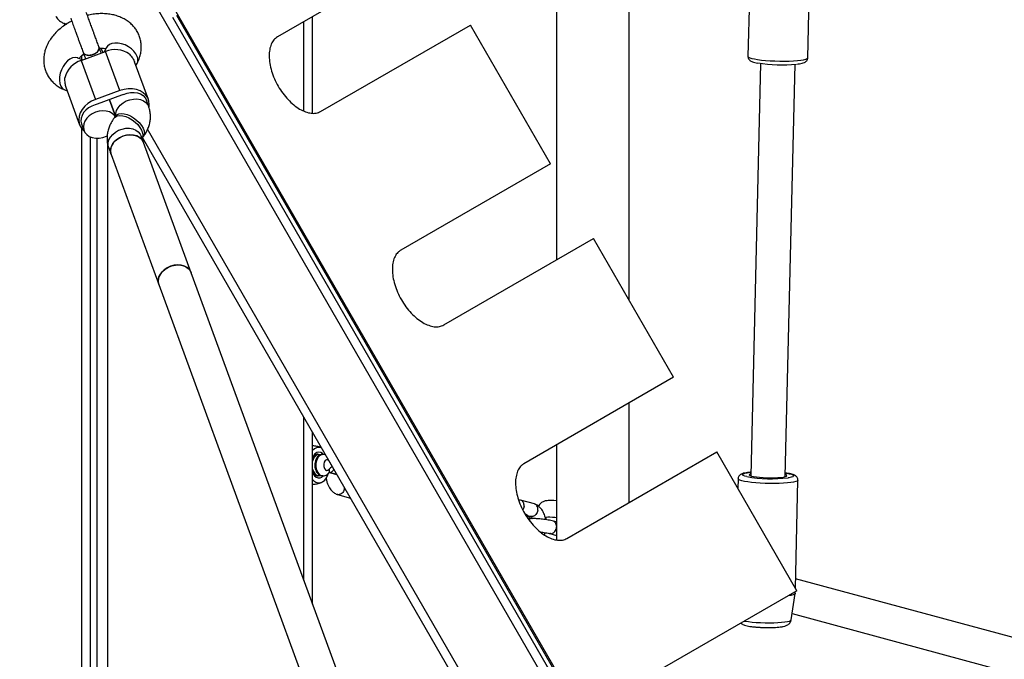
# Model space of a CAD drawing. Units: millimetres. Extents: x 2295 to 20862, y 2558 to 16339.
# Drawn here: x 10181 to 10638, y 9029 to 9325 of the extents above; entities that cross this region are included whole.
import ezdxf

# ---------------------------------------------------------------- set-up
doc = ezdxf.new("R2010")
doc.units = ezdxf.units.MM

msp = doc.modelspace()

# ---------------------------------------------------------------- linework, layer by layer
for p, q in [((10430.28, 10074.11), (10430.28, 9213.75)), ((10463.98, 9195.05), (10463.98, 10074.11)), ((10931.25, 8142.09), (10181.25, 9441.13)), ((10546.9, 9307.47), (10548.13, 9359.91)), ((10370.31, 9357.28), (10300.86, 9317.18)), ((10520.13, 9351.6), (10519.11, 9308.13)), ((10252.04, 9331.89), (10502.04, 8898.87)), ((10252.21, 9326.21), (10497.21, 8901.86)), ((10253.94, 9327.21), (10498.94, 8902.86)), ((10313.13, 9282.74), (10313.13, 9324.27)), ((10317.13, 9281.72), (10317.13, 9326.58)), ((10320.86, 9282.54), (10390.31, 9322.64)), ((10427.45, 9258.31), (10390.31, 9322.64)), ((10209.8, 9306.23), (10221.07, 9310.36)), ((10220.02, 9309.97), (10218.9, 9311.9)), ((10221.53, 9312.21), (10220.46, 9310.14)), ((10227.71, 9292.25), (10221.07, 9310.36)), ((10210.41, 9306.45), (10208.26, 9307.34)), ((10209.8, 9306.23), (10216.44, 9288.12)), ((10210.13, 9306.57), (10210.13, 9308.53)), ((10240.94, 9288.13), (10234.53, 9305.59)), ((10235.19, 9303.8), (10235.75, 9304.87)), ((10524.93, 9304.83), (10520.44, 9113.64)), ((10536.43, 9113.27), (10540.93, 9304.45)), ((10202.16, 9292.55), (10203.27, 9292.09)), ((10202.61, 9293.89), (10209.01, 9276.43)), ((10227.71, 9292.25), (10216.44, 9288.12)), ((10228.5, 9290.1), (10217.23, 9285.97)), ((10222.87, 9288.03), (10225.68, 9280.34)), ((10225.68, 9280.34), (10222.87, 9288.03)), ((10241.11, 9284.75), (10240, 9287.78)), ((10225.8, 9280.49), (10225.1, 9279.57)), ((10209.95, 9276.77), (10211.06, 9273.75)), ((10210.13, 8834.07), (10210.13, 9274.5)), ((10511.47, 8805.15), (10240.61, 9274.31)), ((10214.13, 8834.2), (10214.13, 9270.72)), ((10217.13, 8886.61), (10217.13, 9270.13)), ((10238.68, 9268.13), (10237.57, 9271.17)), ((10237.97, 9270.07), (10238.56, 9270.84)), ((10503.27, 8811.36), (10238.24, 9270.42)), ((10260.81, 9207.78), (10238.68, 9268.13)), ((10222.13, 8834.14), (10222.13, 9267.22)), ((10222.55, 9265.66), (10223.66, 9262.62)), ((10223.66, 9262.62), (10245.79, 9202.27)), ((10427.45, 9258.31), (10358, 9218.21)), ((10378, 9183.57), (10447.45, 9223.67)), ((10484.6, 9159.33), (10447.45, 9223.67)), ((10336.2, 9002.15), (10260.81, 9207.78)), ((10245.79, 9202.27), (10321.17, 8996.65)), ((10484.6, 9159.33), (10415.14, 9119.24)), ((10463.98, 9101.24), (10463.98, 9147.43)), ((10313.13, 9065.08), (10313.13, 9140.7)), ((10317.13, 9054.17), (10317.13, 9133.77)), ((10430.28, 9127.97), (10430.28, 9083.92)), ((10319.62, 9123.61), (10319.26, 9123.61)), ((10435.14, 9084.59), (10504.6, 9124.69)), ((10541.74, 9060.36), (10504.6, 9124.69)), ((10319.26, 9113.61), (10319.62, 9113.61)), ((10324.76, 9115.12), (10324.78, 9115.15)), ((10324.88, 9115.25), (10328.37, 9114.3)), ((10328.37, 9114.31), (10324.95, 9115.23)), ((10514.51, 9112.28), (10514.4, 9107.72)), ((10538.11, 9112.78), (10537.71, 9112.71)), ((10541.12, 9061.43), (10542.3, 9111.62)), ((10328.63, 9104.97), (10334.71, 9103.32)), ((10413.44, 9102.4), (10412.72, 9102.44)), ((10420.09, 9100.61), (10413.55, 9102.38)), ((10416.85, 9095.27), (10418.36, 9094.86)), ((10425.16, 9093.89), (10425.32, 9093.85)), ((10425.37, 9094.35), (10425.27, 9093.31)), ((10430.28, 9092.26), (10428.7, 9092.69)), ((10424.56, 9086.34), (10424.56, 9086.34)), ((10427.14, 9086.9), (10430.28, 9086.05)), ((10668.63, 9031.44), (10541.22, 9065.92)), ((10541.74, 9060.36), (10472.29, 9020.26)), ((10539.12, 9046.84), (10541.05, 9059.02)), ((10541.06, 9059.18), (10541.08, 9059.98)), ((10539.59, 9049.79), (10659.87, 9017.24))]:
    msp.add_line(p, q)
at = {"flags": 128}
for points in [[(10235.8, 9308.02), (10235.18, 9309.27), (10234.26, 9310.49), (10233.07, 9311.61), (10231.67, 9312.59), (10230.13, 9313.38), (10228.52, 9313.94), (10226.92, 9314.26), (10225.4, 9314.3), (10224.02, 9314.07), (10222.87, 9313.59), (10221.98, 9312.87), (10221.53, 9312.21)], [(10208.26, 9307.34), (10208.02, 9307.43), (10206.93, 9307.59), (10205.75, 9307.39), (10204.55, 9306.84), (10203.38, 9305.97), (10202.3, 9304.81), (10201.35, 9303.43), (10200.58, 9301.89), (10200.03, 9300.26), (10199.72, 9298.61), (10199.67, 9297.02), (10199.87, 9295.57), (10200.33, 9294.33), (10201.01, 9293.35), (10201.89, 9292.68), (10202.16, 9292.55)], [(10519.11, 9308.13), (10519.11, 9308.08), (10519.34, 9307.78), (10519.92, 9307.48), (10520.84, 9307.18), (10522.07, 9306.9), (10523.59, 9306.65), (10525.35, 9306.42), (10527.31, 9306.23), (10529.41, 9306.08), (10531.61, 9305.98), (10533.85, 9305.92), (10536.06, 9305.91), (10538.2, 9305.95), (10540.2, 9306.04), (10542.01, 9306.17), (10543.59, 9306.35)], [(10543.59, 9306.35), (10544.9, 9306.56), (10545.9, 9306.81), (10546.56, 9307.08), (10546.88, 9307.37), (10546.9, 9307.47)], [(10241.25, 9284.75), (10241.34, 9285.82), (10241.16, 9287.38), (10240.62, 9288.84), (10239.75, 9290.15), (10238.56, 9291.26), (10237.1, 9292.13), (10235.42, 9292.74), (10233.58, 9293.06), (10231.64, 9293.09), (10229.66, 9292.81), (10227.71, 9292.25)], [(10229.45, 9290.4), (10231.04, 9291), (10232.68, 9291.34), (10234.32, 9291.4), (10235.87, 9291.17), (10237.28, 9290.66), (10238.46, 9289.91), (10239.39, 9288.93), (10240, 9287.78)], [(10216.44, 9288.12), (10214.59, 9287.29), (10212.91, 9286.22), (10211.44, 9284.95), (10210.24, 9283.51), (10209.35, 9281.96), (10208.8, 9280.35), (10208.61, 9278.74), (10208.79, 9277.17), (10209.33, 9275.71), (10210.2, 9274.41), (10211.18, 9273.46)], [(10225.8, 9280.71), (10225.84, 9281.57), (10226.2, 9282.95), (10226.9, 9284.28), (10227.92, 9285.51), (10229.2, 9286.57), (10230.69, 9287.42), (10232.31, 9288.01), (10234, 9288.33), (10235.66, 9288.35), (10237.23, 9288.07), (10238.63, 9287.5), (10239.8, 9286.68), (10240.67, 9285.64), (10241.11, 9284.74)], [(10216.31, 9285.58), (10214.71, 9285.02), (10213.24, 9284.21), (10211.95, 9283.2), (10210.91, 9282.02), (10210.17, 9280.73), (10209.75, 9279.38), (10209.68, 9278.04), (10209.95, 9276.77)], [(10216.46, 9282.26), (10214.9, 9281.53), (10213.5, 9280.57), (10212.35, 9279.42), (10211.48, 9278.13), (10210.95, 9276.77), (10210.77, 9275.39), (10210.96, 9274.07), (10211.5, 9272.86), (10212.37, 9271.82), (10213.54, 9271), (10214.94, 9270.44), (10216.51, 9270.16), (10218.17, 9270.17), (10219.86, 9270.49), (10221.48, 9271.08), (10221.89, 9271.29)], [(10225.6, 9280.23), (10225.24, 9280.7), (10224.22, 9281.63), (10222.93, 9282.33), (10221.44, 9282.75), (10219.81, 9282.88), (10218.13, 9282.72), (10216.46, 9282.26)], [(10225.1, 9279.58), (10225.62, 9280.08), (10226.54, 9280.52), (10227.69, 9280.68), (10229.02, 9280.57), (10230.46, 9280.19), (10231.95, 9279.55), (10233.42, 9278.68), (10234.79, 9277.64), (10236.02, 9276.45), (10237.03, 9275.19), (10237.78, 9273.91), (10238.23, 9272.66), (10238.37, 9271.52), (10238.19, 9270.52), (10237.97, 9270.08)], [(10225.8, 9280.49), (10226.32, 9281), (10227.24, 9281.44), (10228.39, 9281.6), (10229.72, 9281.49), (10231.16, 9281.1), (10232.65, 9280.47), (10234.11, 9279.6), (10235.49, 9278.56), (10236.71, 9277.37), (10237.72, 9276.11), (10238.47, 9274.83), (10238.93, 9273.58), (10239.07, 9272.44), (10238.89, 9271.44), (10238.56, 9270.84)], [(10222.55, 9265.66), (10222.3, 9266.63), (10222.3, 9267.98), (10222.66, 9269.36), (10223.36, 9270.7), (10224.38, 9271.92), (10225.66, 9272.99), (10227.15, 9273.84), (10228.77, 9274.43), (10230.46, 9274.75), (10232.12, 9274.76), (10233.69, 9274.48), (10235.09, 9273.92), (10236.26, 9273.1), (10237.13, 9272.06), (10237.57, 9271.17)], [(10229.06, 9271.13), (10227.5, 9270.41), (10226.1, 9269.44), (10224.95, 9268.29), (10224.08, 9267), (10223.55, 9265.64), (10223.37, 9264.26), (10223.56, 9262.94), (10223.66, 9262.62)], [(10223.66, 9262.62), (10223.42, 9263.59), (10223.41, 9264.95), (10223.77, 9266.33), (10224.47, 9267.66), (10225.49, 9268.89), (10226.77, 9269.95), (10228.26, 9270.8), (10229.89, 9271.4), (10231.57, 9271.71), (10233.24, 9271.73), (10234.81, 9271.45), (10236.2, 9270.89), (10237.37, 9270.07), (10238.24, 9269.03), (10238.68, 9268.13)], [(10238.68, 9268.13), (10238.56, 9268.44), (10237.84, 9269.57), (10236.82, 9270.51), (10235.53, 9271.2), (10234.04, 9271.62), (10232.41, 9271.76), (10230.73, 9271.59), (10229.06, 9271.13)], [(10251.19, 9210.78), (10249.62, 9210.05), (10248.23, 9209.09), (10247.07, 9207.94), (10246.21, 9206.65), (10245.67, 9205.28), (10245.5, 9203.91), (10245.68, 9202.58), (10245.79, 9202.27)], [(10245.79, 9202.27), (10245.57, 9203.09), (10245.52, 9204.44), (10245.84, 9205.82), (10246.51, 9207.16), (10247.49, 9208.4), (10248.75, 9209.49), (10250.22, 9210.36)], [(10250.22, 9210.36), (10251.83, 9210.99), (10253.51, 9211.33), (10255.18, 9211.39), (10256.77, 9211.14), (10258.19, 9210.61), (10259.38, 9209.81), (10260.29, 9208.8), (10260.81, 9207.78)], [(10260.81, 9207.78), (10260.68, 9208.08), (10259.97, 9209.22), (10258.95, 9210.15), (10257.66, 9210.85), (10256.17, 9211.27), (10254.54, 9211.4), (10252.85, 9211.23), (10251.19, 9210.78)], [(10322.07, 9123.61), (10321.74, 9123.94), (10320.88, 9124.45), (10319.96, 9124.61), (10319.05, 9124.38), (10318.21, 9123.79), (10317.48, 9122.88), (10317.13, 9122.22)], [(10320.65, 9123.32), (10319.9, 9123.59), (10319.06, 9123.53), (10318.27, 9123.1), (10317.58, 9122.34), (10317.13, 9121.5)], [(10321.81, 9113.61), (10321.45, 9113.65), (10320.66, 9113.99), (10319.95, 9114.67), (10319.38, 9115.62), (10318.99, 9116.79), (10318.8, 9118.09), (10318.82, 9119.42), (10319.06, 9120.7), (10319.5, 9121.83), (10320.1, 9122.73), (10320.83, 9123.33), (10321.63, 9123.6), (10321.86, 9123.61)], [(10324.72, 9120.62), (10324.68, 9120.67), (10324.12, 9121.06), (10323.51, 9121.06), (10322.95, 9120.67), (10322.52, 9119.95), (10322.31, 9119.02), (10322.33, 9118.02), (10322.59, 9117.11), (10323.04, 9116.45), (10323.62, 9116.13), (10324.23, 9116.2), (10324.77, 9116.66), (10324.77, 9116.66)], [(10317.13, 9116.78), (10317.53, 9115.65), (10318.1, 9114.73), (10318.8, 9114.1), (10319.59, 9113.8), (10320.39, 9113.86), (10320.55, 9113.92)], [(10317.13, 9115.71), (10317.48, 9115.03), (10318.15, 9114.22), (10318.93, 9113.74), (10319.76, 9113.61), (10320.57, 9113.86)], [(10317.13, 9115), (10317.29, 9114.67), (10317.97, 9113.67), (10318.79, 9112.98), (10319.68, 9112.64), (10320.6, 9112.68), (10321.49, 9113.09), (10321.95, 9113.47)], [(10317.13, 9111.88), (10317.67, 9111.33), (10318.65, 9110.67), (10319.7, 9110.37), (10320.76, 9110.43), (10321.79, 9110.85), (10322.75, 9111.62), (10323.58, 9112.7), (10324.26, 9114.04), (10324.48, 9114.65)], [(10518.58, 9113.27), (10517.6, 9113.52), (10516.92, 9113.8), (10516.58, 9114.08), (10516.61, 9114.36), (10517, 9114.63), (10517.73, 9114.87), (10518.79, 9115.09), (10520.14, 9115.27), (10520.48, 9115.3)], [(10520.46, 9114.59), (10520.14, 9114.49), (10519.76, 9114.27), (10519.73, 9114.03), (10520.06, 9113.79), (10520.74, 9113.55), (10521.72, 9113.33), (10522.99, 9113.14), (10524.48, 9112.98), (10526.13, 9112.85), (10527.87, 9112.77), (10529.64, 9112.74), (10531.36, 9112.76), (10532.96, 9112.82), (10534.38, 9112.93), (10535.55, 9113.08)], [(10535.55, 9113.08), (10536.43, 9113.27), (10536.99, 9113.48), (10537.19, 9113.71), (10537.04, 9113.95), (10536.54, 9114.19), (10536.46, 9114.22)], [(10536.39, 9114.94), (10536.96, 9114.85), (10538.28, 9114.6), (10539.29, 9114.34), (10539.98, 9114.06), (10540.31, 9113.78), (10540.29, 9113.5), (10539.9, 9113.23), (10539.17, 9112.99), (10538.11, 9112.78)], [(10542.3, 9111.62), (10542.27, 9111.52), (10541.96, 9111.23), (10541.3, 9110.96), (10540.3, 9110.71), (10539, 9110.5), (10537.42, 9110.32), (10535.6, 9110.19), (10533.6, 9110.1), (10531.47, 9110.06), (10529.25, 9110.07), (10527.02, 9110.12), (10524.82, 9110.23), (10522.71, 9110.38), (10520.75, 9110.57), (10518.99, 9110.79), (10517.47, 9111.05), (10516.24, 9111.33), (10515.32, 9111.62), (10514.74, 9111.93), (10514.51, 9112.23), (10514.51, 9112.28)], [(10430.28, 9094.17), (10429.58, 9094.26), (10428.35, 9094.37), (10427.2, 9094.43), (10426.23, 9094.43), (10425.51, 9094.37), (10425.12, 9094.26), (10425.1, 9094.1), (10425.33, 9093.96)], [(10541.05, 9059.02), (10541.04, 9058.96), (10540.74, 9058.67), (10540.07, 9058.39), (10539.07, 9058.14), (10537.74, 9057.93), (10537.46, 9057.89)], [(10541.06, 9059.18), (10541.05, 9059.09), (10540.75, 9058.8), (10540.09, 9058.52), (10539.08, 9058.27), (10537.75, 9058.06), (10537.74, 9058.05)], [(10517.44, 9046.33), (10517.8, 9046.27), (10519.32, 9046.04), (10521.05, 9045.85), (10522.96, 9045.7), (10524.97, 9045.58), (10527.04, 9045.51), (10529.11, 9045.49), (10531.11, 9045.52), (10532.99, 9045.6), (10534.7, 9045.72), (10536.18, 9045.88), (10537.39, 9046.08), (10538.3, 9046.31), (10538.88, 9046.56), (10539.12, 9046.83), (10539.12, 9046.84)]]:
    msp.add_lwpolyline(points, dxfattribs=at)
for centre, radius, start, end in [((10225.55, 9299.7), 11.56, 55.1959, 112.7821), ((10213.28, 9295.21), 11.56, 107.4863, 165.0725), ((10232.26, 9306.51), 3.86, 334.7372, 23.0882), ((10534.62, 9373.8), 69.63, 260.9204, 275.7732), ((10232.08, 9280.32), 10.41, 104.6272, 110.1377), ((10220.82, 9276.19), 10.41, 110.1307, 115.6412), ((10320.11, 9123.07), 3.74, 73.4189, 142.7746), ((10319.53, 9120.9), 2.72, 95.5801, 151.8225), ((10321.46, 9119.57), 4.42, 124.8927, 168.614), ((10319.85, 9121.56), 1.88, 67.7396, 119.365), ((10326.91, 9115.2), 2.59, 101.7974, 145.7465), ((10329.57, 9121.61), 4.76, 200.369, 220.0041), ((10319.46, 9116.22), 2.62, 206.9453, 265.6521), ((10323.55, 9115.89), 1.44, 328.8494, 32.0421), ((10324.76, 9117.53), 2.31, 274.767, 340.7005), ((10530.05, 9178.98), 66.71, 260.1033, 276.6004), ((10427.73, 9086.55), 15.67, 80.6423, 99.8984)]:
    msp.add_arc(centre, radius, start, end)
for points, knots in [([(10218.04, 9312.42), (10217.78, 9313.13), (10217.3, 9314.44), (10216.53, 9316.55), (10215.88, 9318.31), (10215.29, 9319.92), (10214.64, 9321.69), (10213.84, 9323.88), (10212.94, 9326.34), (10212.43, 9327.72), (10212.16, 9328.45)], [0, 0, 0, 0, 0.14814, 0.275376, 0.375154, 0.449295, 0.544884, 0.672137, 0.826708, 1, 1, 1, 1]), ([(10235.75, 9304.87), (10235.97, 9305.33), (10236.55, 9306.53), (10237.19, 9308.45), (10237.62, 9310.69), (10237.72, 9312.89), (10237.48, 9315.11), (10236.92, 9317.21), (10236.07, 9319.17), (10234.95, 9320.96), (10233.59, 9322.57), (10232, 9324), (10230.19, 9325.22), (10228.19, 9326.24), (10226.01, 9327.03), (10223.65, 9327.59), (10221.16, 9327.9), (10218.58, 9327.96), (10215.94, 9327.75), (10213.97, 9327.46), (10212.9, 9327.17), (10212.71, 9327.12)], [0, 0, 0, 0, 0.037738, 0.097409, 0.149737, 0.20644, 0.261575, 0.31534, 0.368175, 0.420513, 0.472773, 0.525464, 0.579055, 0.633923, 0.690278, 0.748088, 0.807069, 0.866789, 0.926803, 0.986836, 1, 1, 1, 1]), ([(10205.37, 9324.42), (10205.05, 9324.27), (10203.91, 9323.71), (10202.08, 9322.55), (10199.93, 9320.94), (10197.97, 9319.13), (10196.25, 9317.15), (10194.79, 9315.02), (10193.69, 9312.86), (10192.93, 9310.71), (10192.47, 9308.55), (10192.31, 9306.34), (10192.5, 9304.11), (10193, 9301.99), (10193.81, 9300.01), (10194.89, 9298.18), (10196.22, 9296.54), (10197.77, 9295.09), (10199.54, 9293.83), (10201.04, 9293.03), (10201.94, 9292.64), (10202.16, 9292.55)], [0, 0, 0, 0, 0.023864, 0.084383, 0.145335, 0.206798, 0.268723, 0.33073, 0.392217, 0.446106, 0.498635, 0.555599, 0.610961, 0.664889, 0.717814, 0.770185, 0.822396, 0.874959, 0.928351, 0.982968, 1, 1, 1, 1]), ([(10198.01, 9326.81), (10198.16, 9326.52), (10198.46, 9325.95), (10199.24, 9325), (10200.36, 9324.1), (10201.74, 9323.43), (10202.65, 9323.2), (10203.04, 9323.1)], [0, 0, 0, 0, 0.157743, 0.31287, 0.58931, 0.82041, 1, 1, 1, 1]), ([(10202.01, 9323.39), (10201.98, 9323.25), (10201.93, 9322.94), (10201.97, 9322.62), (10202, 9322.45)], [0, 0, 0, 0, 0.445373, 1, 1, 1, 1]), ([(10204.91, 9325.79), (10205.17, 9325.06), (10205.68, 9323.68), (10206.58, 9321.22), (10207.39, 9319.03), (10208.03, 9317.26), (10208.62, 9315.65), (10209.27, 9313.89), (10210.04, 9311.78), (10210.52, 9310.47), (10210.78, 9309.76)], [0, 0, 0, 0, 0.173292, 0.327863, 0.455116, 0.550705, 0.624846, 0.724624, 0.85186, 1, 1, 1, 1]), ([(10300.86, 9317.18), (10300.53, 9316.95), (10299.93, 9316.52), (10299.13, 9315.76), (10298.5, 9314.85), (10297.77, 9313.42), (10297.13, 9311.27), (10296.9, 9308.23), (10297.19, 9304.88), (10298.01, 9301.33), (10299.32, 9297.74), (10301.1, 9294.23), (10303.25, 9290.94), (10305.71, 9288), (10308.37, 9285.52), (10311.13, 9283.59), (10313.87, 9282.28), (10316.47, 9281.65), (10318.88, 9281.67), (10320.19, 9282.25), (10320.86, 9282.54)], [0, 0, 0, 0, 0.035645, 0.064542, 0.09405, 0.125332, 0.187871, 0.250405, 0.312847, 0.375303, 0.437674, 0.50007, 0.562428, 0.624836, 0.687251, 0.749735, 0.812242, 0.874821, 0.936611, 1, 1, 1, 1]), ([(10210.67, 9310.08), (10210.85, 9309.57), (10211.24, 9308.51), (10211.62, 9307.47), (10211.77, 9307.08), (10211.81, 9306.96)], [0, 0, 0, 0, 0.398815, 0.822129, 1, 1, 1, 1]), ([(10210.73, 9309.93), (10210.73, 9309.92), (10210.76, 9309.62), (10211.2, 9309.17), (10212.04, 9308.69), (10213.17, 9308.52), (10214.28, 9308.62), (10214.95, 9308.83), (10215.21, 9308.92)], [0, 0, 0, 0, 0.010765, 0.224558, 0.438377, 0.652231, 0.866116, 1, 1, 1, 1]), ([(10215.21, 9308.92), (10214.79, 9308.79), (10213.96, 9308.54), (10212.72, 9308.55), (10211.69, 9308.84), (10210.99, 9309.33), (10210.83, 9309.77), (10210.77, 9309.95)], [0, 0, 0, 0, 0.214138, 0.428276, 0.642405, 0.856509, 1, 1, 1, 1]), ([(10217.97, 9312.59), (10217.98, 9312.57), (10218.15, 9312.33), (10218.1, 9311.7), (10217.78, 9310.8), (10217.02, 9309.93), (10216.11, 9309.29), (10215.46, 9309.02), (10215.21, 9308.92)], [0, 0, 0, 0, 0.009857, 0.223846, 0.437861, 0.651912, 0.865993, 1, 1, 1, 1]), ([(10215.21, 9308.92), (10215.61, 9309.09), (10216.4, 9309.44), (10217.35, 9310.24), (10217.94, 9311.13), (10218.16, 9311.96), (10218, 9312.4), (10217.93, 9312.58)], [0, 0, 0, 0, 0.213938, 0.427877, 0.641807, 0.855712, 1, 1, 1, 1]), ([(10219.07, 9309.63), (10219.02, 9309.74), (10218.88, 9310.13), (10218.5, 9311.17), (10218.11, 9312.23), (10217.92, 9312.74)], [0, 0, 0, 0, 0.177871, 0.601185, 1, 1, 1, 1]), ([(10218.24, 9311.87), (10218.3, 9311.87), (10218.82, 9311.94), (10219.67, 9311.93), (10220.66, 9311.85), (10221.08, 9311.74), (10221.26, 9311.69)], [0, 0, 0, 0, 0.046208, 0.396635, 0.740955, 1, 1, 1, 1]), ([(10221.67, 9312.55), (10221.67, 9312.55), (10221.68, 9312.59), (10221.65, 9312.46), (10221.56, 9312.27), (10221.53, 9312.21)], [0, 0, 0, 0, 0.106317, 0.691179, 1, 1, 1, 1]), ([(10208.26, 9307.34), (10208.19, 9307.37), (10208, 9307.46), (10207.9, 9307.54), (10207.93, 9307.51), (10207.93, 9307.51)], [0, 0, 0, 0, 0.307523, 0.915744, 1, 1, 1, 1]), ([(10208.8, 9307.12), (10208.91, 9307.27), (10209.15, 9307.62), (10209.83, 9308.31), (10210.47, 9308.87), (10210.92, 9309.16), (10210.99, 9309.2)], [0, 0, 0, 0, 0.25836, 0.593641, 0.934229, 1, 1, 1, 1]), ([(10232.14, 9309.19), (10232.7, 9308.55), (10233.76, 9307.34), (10234.27, 9306.14), (10234.5, 9305.58)], [0, 0, 0, 0, 0.532321, 1, 1, 1, 1]), ([(10519.12, 9308.14), (10519.12, 9308.11), (10519.06, 9307.81), (10519.24, 9307.24), (10519.59, 9306.63), (10520.05, 9306.2), (10520.56, 9305.88), (10521.28, 9305.56), (10522.21, 9305.28), (10523.09, 9305.11), (10523.48, 9305.03)], [0, 0, 0, 0, 0.013, 0.118374, 0.213291, 0.310269, 0.422528, 0.573241, 0.811063, 1, 1, 1, 1]), ([(10542.08, 9304.55), (10542.4, 9304.59), (10543.2, 9304.69), (10544.26, 9304.91), (10545.15, 9305.19), (10545.87, 9305.58), (10546.4, 9306.07), (10546.8, 9306.7), (10546.86, 9307.2), (10546.89, 9307.44)], [0, 0, 0, 0, 0.135075, 0.345461, 0.573341, 0.71423, 0.813428, 0.911067, 1, 1, 1, 1]), ([(10202.11, 9298.18), (10202.1, 9297.33), (10202.08, 9295.72), (10202.46, 9294.48), (10202.64, 9293.9)], [0, 0, 0, 0, 0.532321, 1, 1, 1, 1]), ([(10238.56, 9270.84), (10238.85, 9271.24), (10239.61, 9272.3), (10240.56, 9274.05), (10241.33, 9276.08), (10241.78, 9278.05), (10241.96, 9280.09), (10241.82, 9282.16), (10241.47, 9283.73), (10241.18, 9284.56), (10241.11, 9284.75)], [0, 0, 0, 0, 0.098749, 0.260053, 0.401074, 0.538375, 0.672636, 0.81824, 0.959991, 1, 1, 1, 1]), ([(10225.1, 9279.57), (10224.81, 9279.17), (10224.05, 9278.11), (10223.1, 9276.36), (10222.33, 9274.33), (10221.88, 9272.36), (10221.7, 9270.32), (10221.83, 9268.25), (10222.19, 9266.68), (10222.48, 9265.84), (10222.55, 9265.66)], [0, 0, 0, 0, 0.098749, 0.260053, 0.401074, 0.538375, 0.672636, 0.81824, 0.959991, 1, 1, 1, 1]), ([(10225.98, 9280.77), (10225.99, 9280.78), (10226, 9280.82), (10225.94, 9280.69), (10225.83, 9280.54), (10225.8, 9280.49)], [0, 0, 0, 0, 0.117946, 0.765249, 1, 1, 1, 1]), ([(10358, 9218.21), (10357.67, 9217.97), (10357.07, 9217.54), (10356.27, 9216.78), (10355.64, 9215.87), (10354.91, 9214.45), (10354.28, 9212.29), (10354.04, 9209.26), (10354.33, 9205.91), (10355.15, 9202.36), (10356.46, 9198.76), (10358.24, 9195.25), (10360.39, 9191.96), (10362.85, 9189.03), (10365.51, 9186.54), (10368.27, 9184.62), (10371.02, 9183.3), (10373.61, 9182.68), (10376.02, 9182.7), (10377.33, 9183.28), (10378, 9183.57)], [0, 0, 0, 0, 0.035645, 0.064542, 0.09405, 0.125332, 0.187871, 0.250405, 0.312847, 0.375303, 0.437674, 0.50007, 0.562428, 0.624836, 0.687251, 0.749735, 0.812242, 0.874821, 0.936611, 1, 1, 1, 1]), ([(10321.19, 9126.65), (10321.16, 9126.66), (10320.51, 9126.96), (10319.14, 9127.31), (10317.79, 9127.46), (10317.13, 9127.54)], [0, 0, 0, 0, 0.02727, 0.517551, 1, 1, 1, 1]), ([(10321.44, 9123.53), (10321.32, 9123.51), (10320.88, 9123.46), (10320.18, 9123.07), (10319.42, 9122.43), (10318.81, 9121.58), (10318.36, 9120.55), (10318.11, 9119.37), (10318.08, 9118.09), (10318.31, 9116.81), (10318.78, 9115.66), (10319.46, 9114.73), (10320.27, 9114.09), (10320.96, 9113.73), (10321.36, 9113.68), (10321.44, 9113.68)], [0, 0, 0, 0, 0.027692, 0.105928, 0.18363, 0.264563, 0.351219, 0.443124, 0.537277, 0.633826, 0.734438, 0.821151, 0.902896, 0.981994, 1, 1, 1, 1]), ([(10323.17, 9123.3), (10323.04, 9123.37), (10322.64, 9123.57), (10322.18, 9123.58), (10321.87, 9123.6)], [0, 0, 0, 0, 0.330088, 1, 1, 1, 1]), ([(10415.14, 9119.24), (10414.81, 9119), (10414.21, 9118.57), (10413.42, 9117.81), (10412.79, 9116.9), (10412.05, 9115.47), (10411.42, 9113.32), (10411.19, 9110.28), (10411.47, 9106.93), (10412.3, 9103.39), (10413.61, 9099.79), (10415.38, 9096.28), (10417.53, 9092.99), (10419.99, 9090.06), (10422.65, 9087.57), (10425.41, 9085.65), (10428.16, 9084.33), (10430.76, 9083.7), (10433.16, 9083.72), (10434.48, 9084.3), (10435.14, 9084.59)], [0, 0, 0, 0, 0.035645, 0.064542, 0.09405, 0.125332, 0.187871, 0.250405, 0.312847, 0.375303, 0.437674, 0.50007, 0.562428, 0.624836, 0.687251, 0.749735, 0.812242, 0.874821, 0.936611, 1, 1, 1, 1]), ([(10321.8, 9113.63), (10321.84, 9113.62), (10322.23, 9113.57), (10322.95, 9113.76), (10323.85, 9114.19), (10324.43, 9114.71), (10324.71, 9115.06), (10324.78, 9115.15)], [0, 0, 0, 0, 0.039327, 0.336419, 0.618863, 0.90016, 1, 1, 1, 1]), ([(10324.78, 9115.15), (10324.82, 9115.19), (10324.91, 9115.3), (10324.92, 9115.3), (10324.92, 9115.3)], [0, 0, 0, 0, 0.410032, 1, 1, 1, 1]), ([(10520.48, 9115.33), (10520.19, 9115.3), (10519.37, 9115.23), (10518.23, 9115.06), (10517.03, 9114.81), (10516.16, 9114.52), (10515.43, 9114.1), (10514.92, 9113.57), (10514.57, 9112.95), (10514.54, 9112.49), (10514.53, 9112.29)], [0, 0, 0, 0, 0.093945, 0.270276, 0.452655, 0.652097, 0.76922, 0.854272, 0.938436, 1, 1, 1, 1]), ([(10542.27, 9111.62), (10542.28, 9111.71), (10542.32, 9112.06), (10542.11, 9112.64), (10541.73, 9113.21), (10541.27, 9113.62), (10540.73, 9113.93), (10540, 9114.23), (10538.99, 9114.51), (10537.87, 9114.75), (10537.04, 9114.87), (10536.72, 9114.91)], [0, 0, 0, 0, 0.028314, 0.115768, 0.196269, 0.280552, 0.380671, 0.519567, 0.711081, 0.887622, 1, 1, 1, 1]), ([(10317.13, 9109.69), (10317.66, 9109.74), (10318.89, 9109.85), (10320.27, 9110.19), (10321.05, 9110.53), (10321.2, 9110.59)], [0, 0, 0, 0, 0.383643, 0.882883, 1, 1, 1, 1]), ([(10323.41, 9112.64), (10323.45, 9112.37), (10323.54, 9111.61), (10323.85, 9110.51), (10324.31, 9109.26), (10325.07, 9107.81), (10326.02, 9106.63), (10326.99, 9105.82), (10327.73, 9105.34), (10328.27, 9105.11), (10328.55, 9104.99)], [0, 0, 0, 0, 0.077928, 0.216505, 0.328972, 0.475582, 0.699553, 0.792391, 0.894326, 1, 1, 1, 1]), ([(10331.89, 9107.84), (10331.89, 9107.82), (10331.84, 9107.48), (10331.66, 9106.8), (10331.15, 9105.93), (10330.45, 9105.27), (10329.78, 9104.96), (10329.25, 9104.88), (10328.85, 9104.9), (10328.61, 9104.98), (10328.48, 9105.02)], [0, 0, 0, 0, 0.007231, 0.188309, 0.369385, 0.550439, 0.731459, 0.820978, 0.910489, 1, 1, 1, 1]), ([(10331.89, 9107.84), (10331.89, 9107.85), (10331.91, 9107.98), (10331.9, 9108.1), (10331.89, 9108.21)], [0, 0, 0, 0, 0.103823, 1, 1, 1, 1]), ([(10415.25, 9099.45), (10415.26, 9099.47), (10415.28, 9099.81), (10415.23, 9100.49), (10414.9, 9101.38), (10414.34, 9102.04), (10413.77, 9102.35), (10413.42, 9102.4), (10413.33, 9102.41)], [0, 0, 0, 0, 0.009129, 0.237709, 0.466289, 0.69484, 0.923347, 1, 1, 1, 1]), ([(10415.25, 9099.45), (10415.25, 9099.44), (10415.23, 9099.09), (10415.11, 9098.49), (10414.82, 9098), (10414.7, 9097.8)], [0, 0, 0, 0, 0.022636, 0.589458, 1, 1, 1, 1]), ([(10421.58, 9097.74), (10421.58, 9097.75), (10421.59, 9097.78), (10421.59, 9097.84), (10421.61, 9098.05), (10421.62, 9098.57), (10421.46, 9099.34), (10421.01, 9100.07), (10420.5, 9100.5), (10420.14, 9100.56), (10420.04, 9100.58)], [0, 0, 0, 0, 0.00987, 0.01734, 0.047227, 0.167148, 0.4095, 0.656628, 0.903714, 1, 1, 1, 1]), ([(10425.26, 9093.31), (10425.24, 9093.46), (10425.16, 9094.09), (10424.87, 9095.06), (10424.41, 9096.32), (10423.65, 9097.77), (10422.7, 9098.94), (10421.73, 9099.76), (10420.99, 9100.24), (10420.45, 9100.47), (10420.18, 9100.58)], [0, 0, 0, 0, 0.043676, 0.1874, 0.304045, 0.456101, 0.688391, 0.784678, 0.890399, 1, 1, 1, 1]), ([(10426.01, 9102.07), (10425.73, 9102.05), (10425.2, 9102.01), (10424.43, 9101.82), (10423.66, 9101.5), (10422.95, 9101.01), (10422.32, 9100.36), (10422.06, 9099.82), (10421.93, 9099.56)], [0, 0, 0, 0, 0.198231, 0.375082, 0.520884, 0.677834, 0.84945, 1, 1, 1, 1]), ([(10417.88, 9092.62), (10417.9, 9092.73), (10417.95, 9093.02), (10417.91, 9093.38), (10417.83, 9093.8), (10417.64, 9094.37), (10417.03, 9095.17), (10416.23, 9095.82), (10415.71, 9096.03), (10415.6, 9096.08)], [0, 0, 0, 0, 0.064445, 0.1636473, 0.1871657, 0.3284199, 0.6865597, 0.9329185, 1, 1, 1, 1]), ([(10418.07, 9094.97), (10418.12, 9094.94), (10418.23, 9094.89), (10418.35, 9094.78), (10418.52, 9094.57), (10418.71, 9094.27), (10418.87, 9093.96), (10418.92, 9093.83), (10418.93, 9093.81)], [0, 0, 0, 0, 0.184437, 0.342481, 0.48892, 0.848167, 0.977424, 1, 1, 1, 1]), ([(10421.58, 9097.74), (10421.58, 9097.73), (10421.58, 9097.7), (10421.57, 9097.64), (10421.54, 9097.43), (10421.41, 9096.91), (10421.06, 9096.15), (10420.43, 9095.4), (10419.65, 9094.91), (10418.98, 9094.79), (10418.54, 9094.79), (10418.4, 9094.86), (10418.37, 9094.88)], [0, 0, 0, 0, 0.007579, 0.013315, 0.036264, 0.128345, 0.314435, 0.50421, 0.693954, 0.883644, 0.977445, 1, 1, 1, 1]), ([(10428.89, 9092.64), (10428.11, 9092.82), (10426.64, 9093.15), (10423.9, 9093.52), (10421.59, 9093.73), (10419.5, 9093.85), (10418.41, 9093.82), (10417.81, 9093.81)], [0, 0, 0, 0, 0.25581, 0.477407, 0.663925, 0.816078, 1, 1, 1, 1]), ([(10430.28, 9090.4), (10430.27, 9090.49), (10430.25, 9090.89), (10430.04, 9091.57), (10429.55, 9092.26), (10429.05, 9092.62), (10428.73, 9092.67), (10428.66, 9092.68)], [0, 0, 0, 0, 0.0707138, 0.3547667, 0.6388526, 0.9230437, 1, 1, 1, 1]), ([(10422.77, 9087.59), (10423.17, 9087.55), (10424, 9087.45), (10425.23, 9087.27), (10426.36, 9087.07), (10426.94, 9086.93), (10427.21, 9086.87)], [0, 0, 0, 0, 0.2333039, 0.4914539, 0.7691239, 1, 1, 1, 1]), ([(10424.67, 9086.27), (10424.75, 9086.49), (10424.88, 9086.82), (10424.97, 9087.18), (10424.99, 9087.3)], [0, 0, 0, 0, 0.664101, 1, 1, 1, 1]), ([(10427.67, 9086.82), (10427.66, 9086.82), (10427.5, 9086.82), (10427.36, 9086.87), (10427.22, 9086.92)], [0, 0, 0, 0, 0.066604, 1, 1, 1, 1]), ([(10427.67, 9086.82), (10427.68, 9086.82), (10427.95, 9086.82), (10428.49, 9086.95), (10429.22, 9087.46), (10429.82, 9088.23), (10430.13, 9089.02), (10430.26, 9089.6), (10430.27, 9089.86), (10430.28, 9089.95)], [0, 0, 0, 0, 0.00831, 0.216405, 0.424498, 0.632566, 0.840594, 0.943469, 1, 1, 1, 1]), ([(10541.03, 9058.93), (10541.03, 9058.94), (10541.07, 9059.02), (10541.05, 9059.12), (10541.03, 9059.21)], [0, 0, 0, 0, 0.123052, 1, 1, 1, 1]), ([(10515.73, 9045.34), (10515.89, 9045.21), (10516.25, 9044.92), (10516.84, 9044.63), (10517.63, 9044.33), (10518.65, 9044.07), (10520.02, 9043.83), (10521.53, 9043.63), (10523.21, 9043.48), (10524.97, 9043.37), (10526.76, 9043.31), (10528.55, 9043.28), (10530.29, 9043.31), (10531.93, 9043.38), (10533.43, 9043.5), (10534.38, 9043.61), (10534.84, 9043.68), (10534.9, 9043.69)], [0, 0, 0, 0, 0.034049, 0.076582, 0.131549, 0.217885, 0.295498, 0.377007, 0.454827, 0.531161, 0.606879, 0.682426, 0.758085, 0.834162, 0.91118, 0.988901, 1, 1, 1, 1]), ([(10534.9, 9043.69), (10535.11, 9043.73), (10535.79, 9043.85), (10536.63, 9044.08), (10537.53, 9044.5), (10538.22, 9045.03), (10538.75, 9045.72), (10539.06, 9046.36), (10539.08, 9046.76), (10539.09, 9046.84)], [0, 0, 0, 0, 0.124455, 0.412808, 0.588703, 0.711033, 0.836438, 0.964737, 1, 1, 1, 1])]:
    msp.add_open_spline(points, degree=3, knots=knots)

doc.saveas('drawing.dxf')
